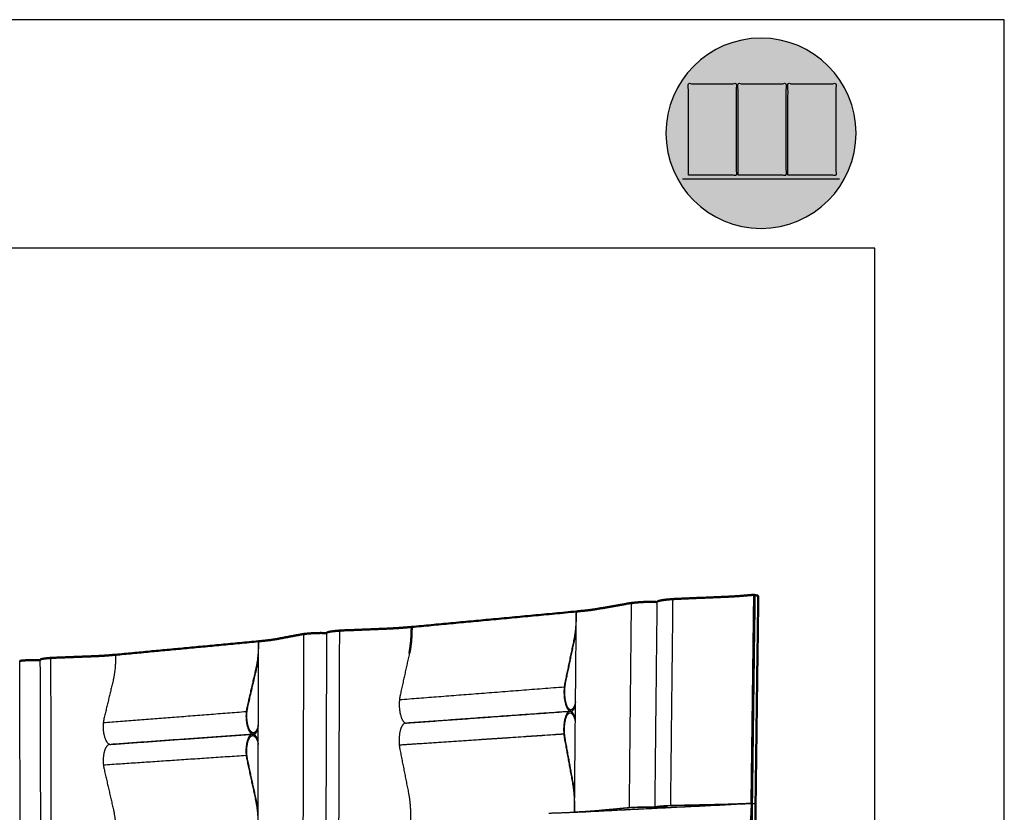
# Model space of a CAD drawing. Units: inches. Extents: x 0 to 360, y 0 to 278.
# Drawn here: x 236 to 360, y 178 to 278 of the extents above; entities that cross this region are included whole.
import ezdxf

# ---------------------------------------------------------------- set-up
doc = ezdxf.new("R2010")
doc.units = ezdxf.units.IN
doc.header["$MEASUREMENT"] = 0
doc.layers.add('Make2D$Visible$Curves', color=7, linetype='Continuous', true_color=0x000000)
doc.layers.add('this one$Default', color=7, linetype='Continuous', true_color=0x000000)
doc.layers.add('Make2D$Visible$SceneSilhouetteCurves', color=7, linetype='Continuous', lineweight=50, true_color=0x000000)

msp = doc.modelspace()

# ---------------------------------------------------------------- hatches: boundary and pattern name
at = {"layer": 'this one$Default'}
h = msp.add_hatch(color=256, dxfattribs=at)
h.paths.add_polyline_path([(329.21822, 251.79418), (329.52796, 251.7981), (329.83576, 251.80979), (330.14153, 251.82917), (330.44519, 251.85613), (330.74662, 251.89059), (331.04575, 251.93244), (331.34247, 251.9816), (331.6367, 252.03797), (331.92833, 252.10145), (332.21728, 252.17196), (332.50344, 252.24939), (332.78673, 252.33366), (333.06705, 252.42466), (333.34431, 252.52231), (333.6184, 252.62651), (333.88925, 252.73717), (334.15675, 252.85419), (334.42081, 252.97747), (334.68133, 253.10693), (334.93822, 253.24247), (335.1914, 253.384), (335.44075, 253.53141), (335.68619, 253.68462), (335.92763, 253.84354), (336.16496, 254.00806), (336.3981, 254.17809), (336.62695, 254.35355), (336.85142, 254.53433), (337.07141, 254.72034), (337.28683, 254.91149), (337.49759, 255.10768), (337.70358, 255.30882), (337.90472, 255.51481), (338.10091, 255.72557), (338.29206, 255.94099), (338.47807, 256.16098), (338.65885, 256.38545), (338.83431, 256.6143), (339.00434, 256.84744), (339.16886, 257.08477), (339.32778, 257.32621), (339.48099, 257.57165), (339.6284, 257.821), (339.76993, 258.07418), (339.90547, 258.33107), (340.03493, 258.59159), (340.15821, 258.85565), (340.27523, 259.12315), (340.38589, 259.394), (340.49009, 259.66809), (340.58774, 259.94535), (340.67874, 260.22567), (340.76301, 260.50896), (340.84044, 260.79512), (340.91095, 261.08407), (340.97443, 261.3757), (341.0308, 261.66993), (341.07996, 261.96665), (341.12181, 262.26578), (341.15627, 262.56721), (341.18323, 262.87087), (341.20261, 263.17664), (341.2143, 263.48444), (341.21822, 263.79418), (341.2143, 264.10391), (341.20261, 264.41172), (341.18323, 264.71749), (341.15627, 265.02114), (341.12181, 265.32258), (341.07996, 265.62171), (341.0308, 265.91843), (340.97443, 266.21266), (340.91095, 266.50429), (340.84044, 266.79323), (340.76301, 267.0794), (340.67874, 267.36269), (340.58774, 267.64301), (340.49009, 267.92026), (340.38589, 268.19436), (340.27523, 268.46521), (340.15821, 268.73271), (340.03493, 268.99677), (339.90547, 269.25729), (339.76993, 269.51418), (339.6284, 269.76735), (339.48099, 270.01671), (339.32778, 270.26215), (339.16886, 270.50358), (339.00434, 270.74092), (338.83431, 270.97406), (338.65885, 271.20291), (338.47807, 271.42738), (338.29206, 271.64737), (338.10091, 271.86279), (337.90472, 272.07354), (337.70358, 272.27954), (337.49759, 272.48068), (337.28683, 272.67687), (337.07141, 272.86802), (336.85142, 273.05403), (336.62695, 273.23481), (336.3981, 273.41026), (336.16496, 273.5803), (335.92763, 273.74482), (335.68619, 273.90374), (335.44075, 274.05695), (335.1914, 274.20436), (334.93822, 274.34589), (334.68133, 274.48142), (334.42081, 274.61088), (334.15675, 274.73417), (333.88925, 274.85119), (333.6184, 274.96185), (333.34431, 275.06605), (333.06705, 275.1637), (332.78673, 275.2547), (332.50344, 275.33897), (332.21728, 275.4164), (331.92833, 275.48691), (331.6367, 275.55039), (331.34247, 275.60676), (331.04575, 275.65592), (330.74662, 275.69777), (330.44519, 275.73223), (330.14153, 275.75919), (329.83576, 275.77857), (329.52796, 275.79026), (329.21822, 275.79418), (328.90849, 275.79026), (328.60068, 275.77857), (328.29491, 275.75919), (327.99126, 275.73223), (327.68982, 275.69777), (327.39069, 275.65592), (327.09397, 275.60676), (326.79974, 275.55039), (326.50811, 275.48691), (326.21917, 275.4164), (325.933, 275.33897), (325.64971, 275.2547), (325.36939, 275.1637), (325.09214, 275.06605), (324.81804, 274.96185), (324.54719, 274.85119), (324.27969, 274.73417), (324.01564, 274.61088), (323.75511, 274.48142), (323.49822, 274.34589), (323.24505, 274.20436), (322.99569, 274.05695), (322.75025, 273.90374), (322.50882, 273.74482), (322.27148, 273.5803), (322.03834, 273.41026), (321.80949, 273.23481), (321.58502, 273.05403), (321.36503, 272.86802), (321.14961, 272.67687), (320.93886, 272.48068), (320.73286, 272.27954), (320.53172, 272.07354), (320.33553, 271.86279), (320.14438, 271.64737), (319.95837, 271.42738), (319.77759, 271.20291), (319.60214, 270.97406), (319.4321, 270.74092), (319.26758, 270.50358), (319.10866, 270.26215), (318.95545, 270.01671), (318.80804, 269.76735), (318.66651, 269.51418), (318.53098, 269.25729), (318.40152, 268.99677), (318.27823, 268.73271), (318.16121, 268.46521), (318.05056, 268.19436), (317.94635, 267.92026), (317.84871, 267.64301), (317.7577, 267.36269), (317.67343, 267.0794), (317.596, 266.79323), (317.52549, 266.50429), (317.46201, 266.21266), (317.40564, 265.91843), (317.35648, 265.62171), (317.31463, 265.32258), (317.28017, 265.02114), (317.25321, 264.71749), (317.23383, 264.41172), (317.22214, 264.10391), (317.21822, 263.79418), (317.22214, 263.48444), (317.23383, 263.17664), (317.25321, 262.87087), (317.28017, 262.56721), (317.31463, 262.26578), (317.35648, 261.96665), (317.40564, 261.66993), (317.46201, 261.3757), (317.52549, 261.08407), (317.596, 260.79512), (317.67343, 260.50896), (317.7577, 260.22567), (317.84871, 259.94535), (317.94635, 259.66809), (318.05056, 259.394), (318.16121, 259.12315), (318.27823, 258.85565), (318.40152, 258.59159), (318.53098, 258.33107), (318.66651, 258.07418), (318.80804, 257.821), (318.95545, 257.57165), (319.10866, 257.32621), (319.26758, 257.08477), (319.4321, 256.84744), (319.60214, 256.6143), (319.77759, 256.38545), (319.95837, 256.16098), (320.14438, 255.94099), (320.33553, 255.72557), (320.53172, 255.51481), (320.73286, 255.30882), (320.93886, 255.10768), (321.14961, 254.91149), (321.36503, 254.72034), (321.58502, 254.53433), (321.80949, 254.35355), (322.03834, 254.17809), (322.27148, 254.00806), (322.50882, 253.84354), (322.75025, 253.68462), (322.99569, 253.53141), (323.24505, 253.384), (323.49822, 253.24247), (323.75511, 253.10693), (324.01564, 252.97747), (324.27969, 252.85419), (324.54719, 252.73717), (324.81804, 252.62651), (325.09214, 252.52231), (325.36939, 252.42466), (325.64971, 252.33366), (325.933, 252.24939), (326.21917, 252.17196), (326.50811, 252.10145), (326.79974, 252.03797), (327.09397, 251.9816), (327.39069, 251.93244), (327.68982, 251.89059), (327.99126, 251.85613), (328.29491, 251.82917), (328.60068, 251.80979), (328.90849, 251.7981)], flags=0)
h.paths.add_polyline_path([(320.05203, 258.50875), (326.08373, 258.50875), (326.08373, 270.0369), (320.05203, 270.0369)], flags=0)
h.paths.add_polyline_path([(326.32735, 258.50875), (332.35905, 258.50875), (332.35905, 270.0369), (326.32735, 270.0369)], flags=0)
h.paths.add_polyline_path([(332.62396, 258.50875), (338.65566, 258.50875), (338.65566, 270.0369), (332.62396, 270.0369)], flags=0)
at = {"layer": 'this one$Default', "true_color": 0xffffff}
for points in [[(320.05203, 258.50875), (326.08373, 258.50875), (326.08373, 270.0369), (320.05203, 270.0369)], [(326.32735, 258.50875), (332.35905, 258.50875), (332.35905, 270.0369), (326.32735, 270.0369)], [(332.62396, 258.50875), (338.65566, 258.50875), (338.65566, 270.0369), (332.62396, 270.0369)]]:
    msp.add_hatch(color=7, dxfattribs=at).paths.add_polyline_path(points, flags=0)

# ---------------------------------------------------------------- linework, layer by layer
at = {"layer": 'Make2D$Visible$Curves', "color": 18, "true_color": 0x000000}
for points, weights, degree in [([(318.11447, 205.01529), (318.40761, 205.03525), (318.70017, 205.04756)], [273.279443209, 263.752689688, 258.876654784], 2), ([(318.70017, 205.04756), (321.75617, 205.17615), (324.82632, 205.30534)], [258.876654784, 258.280074145, 257.683493505], 2), ([(324.82632, 205.30534), (326.37815, 205.37064), (328.31014, 205.55203)], [257.683493505, 254.513014837, 300.375744195], 2), ([(328.31014, 205.55203), (328.357, 205.54197), (328.40385, 205.53191)], [300.375744195, 300.429560448, 300.483376701], 2), ([(328.31402, 205.52348), (328.34396, 205.52629), (328.3739, 205.5291), (328.40385, 205.53191)], [256.682373876, 256.669529283, 256.656684689, 256.643840096], 3), ([(328.40385, 205.53191), (328.43508, 205.52521), (328.46629, 205.5185), (328.4975, 205.5118)], [256.643840096, 256.674483188, 256.70512628, 256.735769372], 3), ([(328.40767, 205.50338), (328.45258, 205.50759), (328.4975, 205.5118)], [256.774310339, 256.755039856, 256.735769372], 2), ([(328.4975, 205.5118), (328.6846, 205.47163), (328.87143, 205.43152)], [256.735769372, 256.919627926, 257.10348648], 2), ([(328.87143, 205.43152), (328.70065, 192.27676), (328.53064, 179.18169)], [257.10348648, 257.689392057, 258.275297634], 2), ([(308.656, 203.78494), (310.54275, 204.1188), (312.45279, 204.45678)], [264.884148204, 263.268714073, 261.653279943], 2), ([(312.45279, 204.45678), (312.63735, 204.48944), (312.87334, 204.51946)], [261.653279943, 266.364737848, 275.736669229], 2), ([(312.87334, 204.51946), (312.93502, 204.51119), (312.99668, 204.50292)], [275.736669229, 275.778031402, 275.819393574], 2), ([(318.11447, 205.01529), (318.13691, 205.00793), (318.15935, 205.00056), (318.18178, 204.9932)], [237.851867268, 237.883356056, 237.914844843, 237.94633363], 3), ([(285.13188, 201.49808), (295.33147, 202.4557), (305.91286, 203.44918)], [323.738297612, 317.897659258, 312.057020903], 2), ([(305.91286, 203.44918), (307.71433, 203.61832), (308.656, 203.78494)], [312.057020903, 262.735146061, 264.884148204], 2), ([(306.01079, 203.43053), (305.96183, 203.43985), (305.91286, 203.44918)], [312.164653409, 312.110837156, 312.057020903], 2), ([(282.07444, 201.28564), (283.46829, 201.34188), (285.13188, 201.49808)], [277.637527199, 274.244548611, 323.738297612], 2), ([(285.13188, 201.49808), (285.12081, 199.45774), (284.83042, 198.13609)], [323.738297612, 273.519254151, 276.412389457], 2), ([(285.23319, 201.48075), (285.18254, 201.48941), (285.13188, 201.49808)], [323.845930117, 323.792113864, 323.738297612], 2), ([(268.11767, 199.97337), (269.64027, 200.26196), (271.18033, 200.55387)], [284.838181898, 283.222747767, 281.607313637], 2), ([(271.18033, 200.55387), (271.32907, 200.58206), (271.52741, 200.60798)], [281.607313637, 286.69011747, 296.788649968], 2), ([(271.65353, 200.5937), (271.6115, 200.59846), (271.56946, 200.60322), (271.52741, 200.60798)], [258.385369643, 258.361370557, 258.337371471, 258.313372385], 3), ([(276.0485, 201.03569), (276.30666, 201.0529), (276.56964, 201.06351)], [294.331423947, 284.078069311, 278.830688479], 2), ([(276.12651, 201.01665), (276.08751, 201.02617), (276.0485, 201.03569)], [294.439965136, 294.385694541, 294.331423947], 2), ([(276.56964, 201.06351), (279.31613, 201.17434), (282.07444, 201.28564)], [278.830688479, 278.234107839, 277.637527199], 2), ([(247.76608, 197.98985), (256.6279, 198.82187), (265.79833, 199.68287)], [347.100851028, 341.260212674, 335.41957432], 2), ([(265.79833, 199.68287), (267.35725, 199.82924), (268.11767, 199.97337)], [335.41957432, 282.466679835, 284.838181898], 2), ([(265.90232, 199.66673), (265.85033, 199.6748), (265.79833, 199.68287)], [335.527206825, 335.473390573, 335.41957432], 2), ([(239.59837, 197.58737), (239.82796, 197.60235), (240.06639, 197.6116)], [315.383404686, 304.403448933, 298.784722173], 2), ([(239.68372, 197.57078), (239.64105, 197.57907), (239.59837, 197.58737)], [315.491945874, 315.43767528, 315.383404686], 2), ([(240.06639, 197.6116), (242.55607, 197.7081), (245.05573, 197.80499)], [298.784722173, 298.188141533, 297.591560893], 2), ([(245.05573, 197.80499), (246.31861, 197.85394), (247.76608, 197.98985)], [297.591560893, 293.976082384, 347.100851028], 2), ([(247.87216, 197.97478), (247.81913, 197.98231), (247.76608, 197.98985)], [347.208483533, 347.154667281, 347.100851028], 2), ([(235.78563, 197.2022), (235.74327, 197.20635), (235.70091, 197.21049), (235.65853, 197.21464)], [276.708200184, 276.684201098, 276.660202013, 276.636202927], 3), ([(328.53064, 179.18169), (328.36141, 166.1459), (328.19294, 153.16899)], [258.275297634, 258.861203211, 259.447108788], 2)]:
    msp.add_rational_spline(points, weights, degree=degree, dxfattribs=at)
at = {"layer": 'Make2D$Visible$Curves', "color": 18, "lineweight": -3, "true_color": 0x000000}
for points, weights, degree in [([(327.97117, 179.24548), (328.14027, 192.36879), (328.31014, 205.55203)], [301.747722468, 301.061733332, 300.375744195], 2), ([(328.06459, 179.23483), (328.23383, 192.35342), (328.40385, 205.53191)], [301.855354973, 301.169365837, 300.483376701], 2), ([(328.15793, 179.22419), (328.32733, 192.33807), (328.4975, 205.5118)], [257.907580526, 257.321674949, 256.735769372], 2), ([(312.60948, 178.6989), (312.74111, 191.5803), (312.87334, 204.51946)], [241.101347686, 240.563261102, 240.025174519], 2), ([(315.84353, 178.78366), (315.9828, 191.70257), (316.1227, 204.67957)], [233.268172137, 232.746062728, 232.223953319], 2), ([(317.82465, 178.96138), (317.96923, 191.95893), (318.11447, 205.01529)], [274.515731882, 273.897587545, 273.279443209], 2), ([(305.91286, 203.44918), (305.89377, 201.33178), (305.6074, 199.96198)], [312.057020903, 263.653487264, 266.435372609], 2), ([(305.68457, 178.13226), (305.79847, 190.76295), (305.91286, 203.44918)], [313.428999176, 312.74301004, 312.057020903], 2), ([(285.13171, 201.46693), (285.1318, 201.4825), (285.13188, 201.49808)], [323.740041768, 323.73916969, 323.738297612], 2), ([(271.45371, 176.62756), (271.49048, 188.59285), (271.52741, 200.60798)], [259.426822367, 258.888735784, 258.3506492], 2), ([(274.34212, 176.70896), (274.38502, 188.71024), (274.42811, 200.76165)], [247.297358958, 246.782898423, 246.268437889], 2), ([(275.95527, 176.85412), (276.00179, 188.91957), (276.0485, 201.03569)], [257.250715698, 256.712706754, 256.17469781], 2), ([(305.69883, 199.88067), (305.81588, 200.44074), (305.89291, 201.19124)], [266.524611945, 265.405780558, 272.587299071], 2), ([(265.79833, 199.68287), (265.79423, 197.71419), (265.50105, 196.43742)], [335.41957432, 283.385021037, 286.389406304], 2), ([(265.74929, 176.13748), (265.77376, 187.88615), (265.79833, 199.68287)], [336.791552592, 336.105563456, 335.41957432], 2), ([(305.6074, 199.96198), (305.03766, 197.23667), (304.46629, 194.50358)], [266.435372609, 266.055847598, 265.676322587], 2), ([(304.55836, 194.42386), (305.12941, 197.15616), (305.69883, 199.88067)], [265.765561925, 266.145086935, 266.524611945], 2), ([(239.65367, 175.02709), (239.62607, 186.28517), (239.59837, 197.58737)], [275.573546239, 275.035537295, 274.497528351], 2), ([(247.76609, 197.96424), (247.76568, 196.07802), (247.47312, 194.85311)], [346.247246058, 293.275586088, 296.366423151], 2), ([(247.76611, 197.96365), (247.7661, 197.97675), (247.76608, 197.98985)], [347.102424399, 347.101637714, 347.100851028], 2), ([(284.83042, 198.13609), (284.2527, 195.50677), (283.67339, 192.87022)], [276.412389457, 276.032864445, 275.653339434], 2), ([(235.72867, 174.82955), (235.69367, 186.00037), (235.65853, 197.21464)], [277.752297049, 277.214210465, 276.676123882], 2), ([(238.32154, 174.90745), (238.29148, 186.11268), (238.2613, 197.36162)], [261.868570089, 261.359702309, 260.85083453], 2), ([(265.50105, 196.43742), (264.91784, 193.89757), (264.33308, 191.35097)], [286.389406304, 286.009881292, 285.630356281], 2), ([(264.43126, 191.2778), (265.0157, 193.82371), (265.59861, 196.36286)], [285.719595619, 286.099120629, 286.478645639], 2), ([(265.59861, 196.36286), (265.71813, 196.88351), (265.794, 197.57993)], [286.478645639, 285.273409452, 292.946301169], 2), ([(247.47312, 194.85311), (246.88645, 192.39684), (246.29827, 189.93426)], [296.366423151, 295.98689814, 295.607373128], 2), ([(283.58872, 192.3313), (293.79378, 193.12313), (304.38214, 193.9447)], [290.770884215, 285.507889031, 280.244893846], 2), ([(304.46629, 194.50358), (304.41137, 194.24086), (304.38214, 193.9447)], [265.676322587, 270.583474088, 280.244893846], 2), ([(304.47928, 193.89828), (304.44691, 193.91375), (304.41453, 193.92922), (304.38214, 193.9447)], [243.998877663, 243.97069389, 243.942510116, 243.914326343], 3), ([(304.47928, 193.89827), (304.50678, 194.17707), (304.55836, 194.42386)], [280.34204272, 270.705329607, 265.803914154], 2), ([(283.67339, 192.87022), (283.61771, 192.61679), (283.58872, 192.3313)], [275.653339434, 280.746163899, 290.770884215], 2), ([(305.22789, 190.85294), (305.44841, 190.86884), (305.65352, 191.1236), (305.80649, 191.60591)], [258.748430183, 235.746383133, 225.620810237, 228.371711495], 3), ([(246.21333, 189.43126), (255.07593, 190.11893), (264.24816, 190.83062)], [271.437737276, 266.856368605, 262.274999935], 2), ([(264.33308, 191.35097), (264.27688, 191.1062), (264.24816, 190.83062)], [285.630356281, 290.90885371, 301.296874585], 2), ([(264.35144, 190.78844), (264.31702, 190.80249), (264.28259, 190.81655), (264.24816, 190.83062)], [262.321708204, 262.293524431, 262.265340658, 262.237156885], 3), ([(264.35145, 190.78843), (264.37847, 191.04787), (264.43126, 191.2778)], [301.394023459, 291.032865643, 285.760827384], 2), ([(284.34466, 189.36046), (294.53231, 190.09527), (305.10142, 190.8576)], [268.315728254, 263.473801394, 258.631874533], 2), ([(305.22789, 190.85294), (294.66104, 190.09103), (284.4754, 189.35661)], [258.748430183, 263.590401863, 268.432373543], 2), ([(246.29827, 189.93426), (246.24174, 189.69759), (246.21333, 189.43126)], [295.607373128, 301.071543521, 311.822864954], 2), ([(247.02336, 186.66858), (255.87451, 187.30699), (265.03398, 187.96764)], [287.683435695, 282.841508835, 277.999581974], 2), ([(265.1681, 187.96449), (256.01003, 187.30416), (247.16011, 186.66605)], [278.116316903, 282.958288583, 287.800260263], 2), ([(265.1681, 187.96449), (265.40152, 187.98132), (265.61688, 188.21968), (265.77539, 188.66882)], [278.116316903, 253.403037816, 242.506088783, 245.425469805], 3), ([(283.55914, 186.60746), (293.75335, 187.29309), (304.33006, 188.00444)], [253.326931199, 248.746223564, 244.165515928], 2), ([(283.65993, 186.62526), (293.8067, 187.3079), (304.33231, 188.01602)], [291.153604662, 285.913904679, 280.674204695], 2), ([(304.33006, 188.00444), (304.3626, 188.01044), (304.39514, 188.01644), (304.42766, 188.02244)], [244.165515928, 244.192820028, 244.220124128, 244.247428228], 3), ([(304.33006, 188.00444), (304.354, 187.70119), (304.40413, 187.42381)], [280.533497635, 270.8902619, 266.002440141], 2), ([(304.49725, 187.47639), (304.45018, 187.73696), (304.42767, 188.02244)], [266.124088662, 271.007580864, 280.627614293], 2), ([(283.55914, 186.60746), (283.58512, 186.31537), (283.63805, 186.04832)], [291.059488004, 281.052951711, 275.979456988], 2), ([(304.40413, 187.42381), (304.92498, 184.54126), (305.44335, 181.6725)], [266.002440141, 266.641768621, 267.2810971], 2), ([(305.5357, 181.72661), (305.01772, 184.59461), (304.49725, 187.47639)], [267.36434719, 266.725018713, 266.085690235], 2), ([(246.22031, 184.09617), (255.07469, 184.69169), (264.23812, 185.30799)], [271.64976174, 267.069054105, 262.48834647], 2), ([(264.23812, 185.30799), (264.27256, 185.31385), (264.30699, 185.31971), (264.34142, 185.32557)], [262.48834647, 262.51565057, 262.54295467, 262.57025877], 3), ([(264.23812, 185.30799), (264.2658, 185.02627), (264.32102, 184.76882)], [301.585478373, 291.215641522, 285.956473835], 2), ([(264.41931, 184.8185), (264.36745, 185.06036), (264.34142, 185.32557)], [286.081001892, 291.3351169, 301.679595032], 2), ([(283.63805, 186.04832), (284.18811, 183.27292), (284.73564, 180.51031)], [275.979456988, 276.618785468, 277.258113947], 2), ([(246.22031, 184.09617), (246.2494, 183.82411), (246.3065, 183.57559)], [312.111468742, 301.378331333, 295.933490682], 2), ([(264.32102, 184.76882), (264.89503, 182.09289), (265.46648, 179.42886)], [285.956473835, 286.595802315, 287.235130794], 2), ([(265.564, 179.47987), (264.99293, 182.14323), (264.41931, 184.8185)], [287.318380885, 286.679052407, 286.039723929], 2), ([(246.3065, 183.57559), (246.90003, 180.99225), (247.49101, 178.42002)], [295.933490682, 296.572819162, 297.212147641], 2), ([(305.44335, 181.6725), (305.70351, 180.23269), (305.68457, 178.13226)], [267.2810971, 264.61918525, 313.428999176], 2), ([(305.70481, 180.37655), (305.64174, 181.1395), (305.5357, 181.72661)], [273.529111285, 266.298193279, 267.36434719], 2), ([(284.73564, 180.51031), (285.01048, 179.12361), (284.99949, 177.09903)], [277.258113947, 274.484952137, 325.110275884], 2), ([(265.46648, 179.42886), (265.75336, 178.09148), (265.74929, 176.13748)], [287.235130794, 284.350719024, 336.791552592], 2), ([(265.75364, 178.22531), (265.68093, 178.93455), (265.564, 179.47987)], [293.925529925, 286.162905319, 287.318380885], 2), ([(305.68457, 178.13226), (316.61628, 178.6783), (327.97117, 179.24548)], [313.428999176, 307.588360822, 301.747722468], 2), ([(305.78215, 178.12239), (316.66463, 178.66569), (327.96637, 179.22993)], [267.792668097, 262.825331092, 257.857994088], 2), ([(317.82465, 178.96138), (318.11637, 178.97194), (318.40754, 178.97846)], [274.515731882, 264.946308328, 260.048465938], 2), ([(317.89178, 178.94968), (317.85822, 178.95553), (317.82465, 178.96138)], [274.62427307, 274.570002476, 274.515731882], 2), ([(317.89177, 178.94968), (317.89185, 178.95672), (317.89193, 178.96376)], [239.022351519, 239.022059434, 239.02176735], 2), ([(318.43989, 178.96574), (318.16638, 178.95962), (317.89178, 178.94968)], [260.197750746, 265.084732317, 274.62427307], 2), ([(318.40754, 178.97846), (321.44907, 179.04653), (324.50461, 179.11491)], [260.048465938, 259.451885299, 258.855304659], 2), ([(324.53448, 179.10207), (321.48018, 179.03375), (318.43989, 178.96574)], [258.967046141, 259.563626779, 260.160207417], 2), ([(324.50461, 179.11491), (326.04903, 179.14947), (327.97117, 179.24548)], [258.855304659, 255.671759566, 301.747722468], 2), ([(327.97018, 179.23015), (326.06721, 179.13636), (324.53448, 179.10207)], [299.281084099, 255.866188834, 258.967046141], 2), ([(327.97117, 179.24548), (327.94308, 177.06494), (327.66329, 175.63031)], [301.747722468, 254.946465106, 257.630166916], 2), ([(327.7502, 175.55465), (328.03602, 177.02058), (328.06459, 179.23483)], [257.719406252, 255.038897168, 301.855354973], 2), ([(328.06459, 179.23483), (328.01888, 175.69213), (327.97323, 172.15379), (327.92764, 168.6198)], [257.81565125, 257.97433401, 258.13301677, 258.291699531], 3), ([(328.06459, 179.23483), (328.01789, 179.24016), (327.97117, 179.24548)], [301.855354973, 301.801538721, 301.747722468], 2), ([(328.02086, 168.61295), (328.06649, 172.14568), (328.11218, 175.68276), (328.15793, 179.22419)], [258.383628808, 258.224946047, 258.066263287, 257.907580526], 3), ([(328.15793, 179.22419), (328.12682, 179.22774), (328.09571, 179.23128), (328.06459, 179.23483)], [257.907580526, 257.876937434, 257.846294342, 257.81565125], 3), ([(328.07287, 179.21994), (328.06928, 179.21976), (328.0657, 179.21959)], [257.944261695, 257.945807783, 257.947353872], 2), ([(328.15793, 179.22419), (328.34442, 179.20293), (328.53064, 179.18169)], [257.907580526, 258.09143908, 258.275297634], 2), ([(247.49101, 178.42002), (247.78772, 177.12858), (247.78968, 175.24039)], [297.212147641, 294.216485911, 348.472829301], 2), ([(302.44047, 178.01122), (303.90282, 178.04326), (305.68457, 178.13226)], [268.832321506, 265.537526453, 313.428999176], 2), ([(305.68439, 178.11213), (305.68448, 178.12219), (305.68457, 178.13226)], [313.430095019, 313.429547098, 313.428999176], 2), ([(305.68457, 178.13226), (307.47742, 178.22181), (308.41421, 178.31003)], [313.428999176, 263.89389079, 266.055959358], 2), ([(305.78215, 178.12239), (305.73337, 178.12732), (305.68457, 178.13226)], [313.536631682, 313.482815429, 313.428999176], 2), ([(308.56087, 178.30343), (307.60315, 178.2133), (305.78215, 178.12239)], [266.116707301, 263.97178657, 313.536631682], 2), ([(308.41421, 178.31003), (310.29113, 178.48679), (312.19111, 178.66572)], [266.055959358, 264.440525227, 262.825091097], 2), ([(312.3387, 178.65895), (310.43825, 178.4801), (308.56087, 178.30343)], [262.88583905, 264.501273175, 266.116707301], 2), ([(312.19111, 178.66572), (312.37469, 178.68301), (312.60948, 178.6989)], [262.825091097, 267.558356488, 276.972957903], 2), ([(312.73235, 178.69014), (312.51124, 178.67519), (312.3387, 178.65895)], [277.055682247, 267.658155412, 262.92377571], 2), ([(312.73235, 178.69014), (312.6914, 178.69306), (312.65044, 178.69598), (312.60948, 178.6989)], [241.13855699, 241.114557904, 241.090558818, 241.066559733], 3), ([(312.73235, 178.69014), (312.73244, 178.69852), (312.73252, 178.70691)], [277.055682247, 277.055279084, 277.054875922], 2), ([(314.7292, 178.76206), (314.72927, 178.76863), (314.72934, 178.7752)], [263.821902244, 263.821601472, 263.821300701], 2), ([(316.14883, 178.70603), (316.14852, 178.67753), (315.96321, 178.64529), (315.61263, 178.61327)], [233.912657304, 222.912422274, 221.483039912, 229.624510218], 3), ([(315.95532, 178.74879), (315.95509, 178.72718), (315.95486, 178.70557)], [262.483249699, 262.484234581, 262.485219463], 2), ([(316.03804, 178.78598), (316.03833, 178.81206), (316.03861, 178.83814)], [261.750343905, 261.749158745, 261.747973586], 2), ([(316.14939, 178.7579), (316.14911, 178.73196), (316.14883, 178.70603)], [233.910550366, 233.911603835, 233.912657304], 2)]:
    msp.add_rational_spline(points, weights, degree=degree, dxfattribs=at)
at = {"layer": 'Make2D$Visible$Curves', "color": 18, "true_color": 0x000000}
for points, weights, knots in [([(312.87334, 204.51946), (313.02611, 204.5389), (313.18945, 204.55676), (313.35981, 204.57288), (314.42633, 204.67379), (315.52984, 204.69824), (316.12244, 204.62941)], [240.025174519, 245.620057485, 252.645983991, 261.102954038, 215.215029487, 210.232911228, 246.156599261], [0, 0, 0, 0, 0.26283132, 0.26283132, 0.26283132, 1.664510571, 1.664510571, 1.664510571, 1.664510571]), ([(316.12276, 204.68104), (316.13018, 204.77926), (316.69395, 204.88834), (317.56961, 204.97119), (317.74254, 204.98756), (317.92497, 205.00239), (318.11447, 205.01529)], [231.903321899, 212.533628451, 221.643275611, 259.232263379, 250.688857808, 243.573500453, 237.886191314], [19.130843813, 19.130843813, 19.130843813, 19.130843813, 20.307563525, 20.307563525, 20.307563525, 20.570394844, 20.570394844, 20.570394844, 20.570394844]), ([(271.52741, 200.60798), (271.65581, 200.62475), (271.79511, 200.64017), (271.94214, 200.65408), (272.83504, 200.73856), (273.81928, 200.76114), (274.43003, 200.70654)], [258.3506492, 264.379300623, 271.948080133, 281.056987732, 232.912027317, 226.627412195, 262.203142366], [0, 0, 0, 0, 0.26283132, 0.26283132, 0.26283132, 1.629876645, 1.629876645, 1.629876645, 1.629876645]), ([(274.42842, 200.75804), (274.41388, 200.8409), (274.85766, 200.92994), (275.57354, 200.99767), (275.72263, 201.01178), (275.88161, 201.02457), (276.0485, 201.03569)], [247.053002796, 229.777312261, 240.488410354, 279.186297073, 269.99095395, 262.332743591, 256.211665996], [19.183419577, 19.183419577, 19.183419577, 19.183419577, 20.307563525, 20.307563525, 20.307563525, 20.570394844, 20.570394844, 20.570394844, 20.570394844]), ([(238.2613, 197.36128), (238.25984, 197.43001), (238.61118, 197.50042), (239.18013, 197.55425), (239.30999, 197.56654), (239.44994, 197.57768), (239.59837, 197.58737)], [260.917168698, 248.08361151, 260.824665533, 299.140330767, 289.293050092, 281.091986729, 274.537140677], [19.269332461, 19.269332461, 19.269332461, 19.269332461, 20.307563525, 20.307563525, 20.307563525, 20.570394844, 20.570394844, 20.570394844, 20.570394844]), ([(235.65853, 197.21464), (235.76746, 197.22927), (235.88744, 197.24271), (236.01563, 197.25484), (236.76926, 197.32615), (237.64879, 197.34704), (238.26146, 197.30375)], [276.676123882, 283.138543761, 291.250176276, 301.011021426, 250.839615815, 243.138208774, 277.906800302], [0, 0, 0, 0, 0.26283132, 0.26283132, 0.26283132, 1.593683625, 1.593683625, 1.593683625, 1.593683625])]:
    msp.add_rational_spline(points, weights, degree=3, knots=knots, dxfattribs=at)
at = {"layer": 'Make2D$Visible$Curves', "color": 18, "lineweight": -3, "true_color": 0x000000}
for points, weights, knots in [([(304.38214, 193.9447), (304.36324, 193.75313), (304.35321, 193.55825), (304.3515, 193.36354), (304.33925, 191.96516), (304.67667, 190.92635), (305.16468, 190.85527), (305.18565, 190.85221), (305.20673, 190.85141), (305.22789, 190.85294)], [243.949525253, 249.717227836, 256.944774556, 265.632165413, 213.816046007, 214.112109953, 266.520357253, 263.784212115, 261.193569758, 258.748430183], [0, 0, 0, 0, 0.26283132, 0.26283132, 0.26283132, 1.833627646, 1.833627646, 1.833627646, 1.916800833, 1.916800833, 1.916800833, 1.916800833]), ([(305.2137, 191.04112), (305.19795, 191.03998), (305.18214, 191.0405), (305.16635, 191.04281), (305.07642, 191.05596), (304.98694, 191.12736), (304.90917, 191.22796), (304.80886, 191.3577), (304.72802, 191.53597), (304.66468, 191.73176), (304.58716, 191.97137), (304.53585, 192.23713), (304.50124, 192.50797), (304.46579, 192.78528), (304.44784, 193.06785), (304.45031, 193.34833), (304.45193, 193.53275), (304.46141, 193.71718), (304.47928, 193.89828)], [266.555735266, 266.541172817, 266.526476172, 266.511696604, 266.427558698, 266.340733359, 266.263210208, 266.163293209, 266.07882879, 266.009635301, 265.925004881, 265.863219295, 265.816588042, 265.768857384, 265.737004058, 265.72409469, 257.016505953, 249.774766943, 243.998877663], [18.26048144, 18.26048144, 18.26048144, 18.26048144, 18.318047844, 18.318047844, 18.318047844, 18.645764899, 18.645764899, 18.645764899, 19.068148454, 19.068148454, 19.068148454, 19.584764943, 19.584764943, 19.584764943, 20.113561478, 20.113561478, 20.113561478, 20.452293124, 20.452293124, 20.452293124, 20.452293124]), ([(283.58872, 192.3313), (283.56996, 192.14662), (283.5604, 191.9588), (283.55943, 191.77119), (283.55247, 190.42379), (283.9054, 189.42458), (284.41005, 189.35854), (284.43174, 189.3557), (284.45354, 189.35504), (284.4754, 189.35661)], [253.112262594, 259.096849405, 266.595822628, 275.60918226, 221.844929135, 222.140993082, 276.4973741, 273.658075875, 270.969742356, 268.432373543], [0, 0, 0, 0, 0.26283132, 0.26283132, 0.26283132, 1.833627646, 1.833627646, 1.833627646, 1.916800833, 1.916800833, 1.916800833, 1.916800833]), ([(305.81032, 192.0622), (305.77593, 191.89132), (305.73251, 191.72854), (305.67715, 191.58144), (305.61093, 191.40546), (305.5276, 191.25187), (305.42568, 191.15212), (305.36047, 191.08828), (305.28762, 191.04648), (305.2137, 191.04112)], [267.05484002, 267.032143475, 267.00059891, 266.957087393, 266.905055542, 266.835911185, 266.746588368, 266.689458735, 266.624074692, 266.555735266], [17.214729942, 17.214729942, 17.214729942, 17.214729942, 17.567947234, 17.567947234, 17.567947234, 17.990330789, 17.990330789, 17.990330789, 18.26048144, 18.26048144, 18.26048144, 18.26048144]), ([(264.24816, 190.83062), (264.22958, 190.65236), (264.22044, 190.47111), (264.22011, 190.2901), (264.21775, 188.99009), (264.58324, 188.02758), (265.10107, 187.96606), (265.12332, 187.96342), (265.14568, 187.96287), (265.1681, 187.96449)], [262.274999935, 268.476470974, 276.246870699, 285.586199108, 229.873812263, 230.16987621, 286.474390947, 283.531939635, 280.745914954, 278.116316903], [0, 0, 0, 0, 0.26283132, 0.26283132, 0.26283132, 1.833627646, 1.833627646, 1.833627646, 1.916800833, 1.916800833, 1.916800833, 1.916800833]), ([(265.15162, 188.13933), (265.13493, 188.13812), (265.11817, 188.13845), (265.10141, 188.14045), (265.00597, 188.15184), (264.91058, 188.21738), (264.82737, 188.31018), (264.72006, 188.42985), (264.63303, 188.59482), (264.5644, 188.77624), (264.48042, 188.99824), (264.42403, 189.24481), (264.38528, 189.49625), (264.34561, 189.75369), (264.32445, 190.01618), (264.32492, 190.27693), (264.32524, 190.44839), (264.33388, 190.61992), (264.35144, 190.78844)], [286.50976896, 286.495206511, 286.480509866, 286.465730298, 286.381592393, 286.294767054, 286.217243902, 286.117326903, 286.032862484, 285.963668995, 285.879038575, 285.817252989, 285.770621736, 285.722891079, 285.691037753, 285.678128384, 276.317276736, 268.531803343, 262.321708204], [18.26048144, 18.26048144, 18.26048144, 18.26048144, 18.318047844, 18.318047844, 18.318047844, 18.645764899, 18.645764899, 18.645764899, 19.068148454, 19.068148454, 19.068148454, 19.584764943, 19.584764943, 19.584764943, 20.113561478, 20.113561478, 20.113561478, 20.452293124, 20.452293124, 20.452293124, 20.452293124]), ([(305.79088, 189.92163), (305.6315, 190.50265), (305.40633, 190.82007), (305.16468, 190.85527), (304.67667, 190.92635), (304.32193, 189.9887), (304.30969, 188.59194), (304.30799, 188.39757), (304.31457, 188.20063), (304.33006, 188.00444)], [228.430339249, 225.372918008, 238.069590676, 266.520357253, 214.112109953, 213.889284204, 265.851880005, 257.174641091, 249.957598119, 244.200751087], [17.871922386, 17.871922386, 17.871922386, 17.871922386, 18.736767198, 18.736767198, 18.736767198, 20.307563525, 20.307563525, 20.307563525, 20.570394844, 20.570394844, 20.570394844, 20.570394844]), ([(304.42766, 188.02244), (304.41303, 188.20791), (304.40681, 188.39428), (304.40843, 188.57839), (304.41089, 188.85843), (304.43373, 189.13467), (304.47392, 189.40065), (304.51319, 189.66046), (304.56901, 189.91042), (304.65052, 190.12671), (304.71714, 190.30348), (304.8009, 190.45772), (304.90323, 190.55791), (304.96877, 190.62208), (305.04192, 190.66407), (305.11607, 190.66939)], [244.247428228, 250.013320522, 257.24544754, 265.943809282, 265.930899913, 265.937025324, 265.959747742, 265.981946782, 266.01998706, 266.083627113, 266.135658963, 266.204803321, 266.294126138, 266.351365471, 266.416890946, 266.485372951], [0.118101721, 0.118101721, 0.118101721, 0.118101721, 0.456833366, 0.456833366, 0.456833366, 0.985629901, 0.985629901, 0.985629901, 1.502246391, 1.502246391, 1.502246391, 1.924629946, 1.924629946, 1.924629946, 2.195299344, 2.195299344, 2.195299344, 2.195299344]), ([(305.11607, 190.66939), (305.13169, 190.67052), (305.14736, 190.67001), (305.16301, 190.66774), (305.25288, 190.65471), (305.34217, 190.58354), (305.4197, 190.48329), (305.51955, 190.35418), (305.59989, 190.17681), (305.66277, 189.98213), (305.71516, 189.8199), (305.75543, 189.64562), (305.7866, 189.46593)], [266.485372951, 266.499806566, 266.514371516, 266.529017902, 266.613155807, 266.699981146, 266.777504298, 266.877421297, 266.961885716, 267.031079205, 267.088762338, 267.135832604, 267.174725131], [2.195299344, 2.195299344, 2.195299344, 2.195299344, 2.252347001, 2.252347001, 2.252347001, 2.580064055, 2.580064055, 2.580064055, 3.002447611, 3.002447611, 3.002447611, 3.35456754, 3.35456754, 3.35456754, 3.35456754]), ([(246.21333, 189.43126), (246.19495, 189.25898), (246.18619, 189.08385), (246.18642, 188.909), (246.18807, 187.65316), (246.56365, 186.72476), (247.09176, 186.66731), (247.11446, 186.66484), (247.13726, 186.6644), (247.16011, 186.66605)], [271.437737276, 277.856092543, 285.89791877, 295.563215955, 237.902695391, 238.198759338, 296.451407794, 293.405803395, 290.522087552, 287.800260263], [0, 0, 0, 0, 0.26283132, 0.26283132, 0.26283132, 1.833627646, 1.833627646, 1.833627646, 1.916800833, 1.916800833, 1.916800833, 1.916800833]), ([(265.77628, 189.09379), (265.74114, 188.9348), (265.69638, 188.78325), (265.63888, 188.64613), (265.57, 188.48186), (265.48282, 188.33825), (265.37552, 188.24453), (265.30686, 188.18456), (265.22995, 188.145), (265.15162, 188.13933)], [287.00877724, 286.986087805, 286.954570988, 286.911121087, 286.859089236, 286.789944879, 286.700622062, 286.643492429, 286.578108386, 286.50976896], [17.215230128, 17.215230128, 17.215230128, 17.215230128, 17.567947234, 17.567947234, 17.567947234, 17.990330789, 17.990330789, 17.990330789, 18.26048144, 18.26048144, 18.26048144, 18.26048144]), ([(284.34466, 189.36046), (283.86778, 189.32607), (283.54219, 188.43186), (283.53569, 187.17345), (283.53473, 186.98616), (283.54233, 186.79643), (283.55914, 186.60746)], [268.315728254, 222.269259322, 224.773648854, 275.828896852, 266.825689162, 259.337219688, 253.363488428], [18.819967332, 18.819967332, 18.819967332, 18.819967332, 20.307563525, 20.307563525, 20.307563525, 20.570394844, 20.570394844, 20.570394844, 20.570394844]), ([(265.77213, 187.10369), (265.5987, 187.64253), (265.35752, 187.9356), (265.10107, 187.96606), (264.58324, 188.02758), (264.21442, 187.1526), (264.21207, 185.854), (264.21174, 185.67328), (264.22021, 185.49025), (264.23812, 185.30799)], [245.492073069, 242.217655309, 255.878427935, 286.474390947, 230.16987621, 229.94705046, 285.805913699, 276.476737233, 268.716841257, 262.526225769], [17.871922386, 17.871922386, 17.871922386, 17.871922386, 18.736767198, 18.736767198, 18.736767198, 20.307563525, 20.307563525, 20.307563525, 20.570394844, 20.570394844, 20.570394844, 20.570394844]), ([(264.34142, 185.32557), (264.3245, 185.49788), (264.31649, 185.67109), (264.3168, 185.84227), (264.31728, 186.10264), (264.33938, 186.35966), (264.37996, 186.6073), (264.4196, 186.8492), (264.47686, 187.08208), (264.56161, 187.28392), (264.63087, 187.44888), (264.71847, 187.59305), (264.82618, 187.68715), (264.89516, 187.74742), (264.97238, 187.78714), (265.05095, 187.79279)], [262.57025877, 268.770356921, 276.546218324, 285.897842976, 285.884933607, 285.891059018, 285.913781436, 285.935980476, 285.974020754, 286.037660807, 286.089692658, 286.158837015, 286.248159832, 286.305399166, 286.370924641, 286.439406646], [0.118101721, 0.118101721, 0.118101721, 0.118101721, 0.456833366, 0.456833366, 0.456833366, 0.985629901, 0.985629901, 0.985629901, 1.502246391, 1.502246391, 1.502246391, 1.924629946, 1.924629946, 1.924629946, 2.195299344, 2.195299344, 2.195299344, 2.195299344]), ([(265.05095, 187.79279), (265.0675, 187.79397), (265.08411, 187.79365), (265.10072, 187.79169), (265.1961, 187.78041), (265.29131, 187.71506), (265.37427, 187.62257), (265.48112, 187.50343), (265.56766, 187.33924), (265.63582, 187.15877), (265.69271, 187.00814), (265.7368, 186.84614), (265.77125, 186.67901)], [286.439406646, 286.453840261, 286.46840521, 286.483051596, 286.567189501, 286.65401484, 286.731537992, 286.831454991, 286.91591941, 286.985112899, 287.042893859, 287.090025925, 287.128956634], [2.195299344, 2.195299344, 2.195299344, 2.195299344, 2.252347001, 2.252347001, 2.252347001, 2.580064055, 2.580064055, 2.580064055, 3.002447611, 3.002447611, 3.002447611, 3.355164716, 3.355164716, 3.355164716, 3.355164716]), ([(247.02336, 186.66858), (246.52497, 186.63263), (246.19051, 185.79653), (246.19205, 184.62356), (246.19227, 184.44897), (246.20148, 184.27219), (246.22031, 184.09617)], [287.683435695, 238.337956506, 241.037788123, 295.782930546, 286.127785305, 278.096462826, 271.68896311], [18.819967332, 18.819967332, 18.819967332, 18.819967332, 20.307563525, 20.307563525, 20.307563525, 20.570394844, 20.570394844, 20.570394844, 20.570394844]), ([(315.84353, 178.78366), (315.84409, 178.83577), (316.40559, 178.89389), (317.28247, 178.93803), (317.45454, 178.94669), (317.63607, 178.95455), (317.82465, 178.96138)], [233.268172137, 213.391689841, 222.43699064, 260.404074533, 251.822383585, 244.675146901, 238.962364481], [19.124402804, 19.124402804, 19.124402804, 19.124402804, 20.307563525, 20.307563525, 20.307563525, 20.570394844, 20.570394844, 20.570394844, 20.570394844]), ([(317.89177, 178.94968), (317.71349, 178.94323), (317.5417, 178.9358), (317.37869, 178.9276), (317.13095, 178.91514), (316.90418, 178.90058), (316.70153, 178.88454), (316.50376, 178.86889), (316.329, 178.85184), (316.20613, 178.8334), (316.10578, 178.81834), (316.04005, 178.80235), (316.03809, 178.78664)], [239.022351519, 244.739998422, 251.897882519, 260.49600381, 260.605916559, 260.73443204, 260.876120968, 261.0145463, 261.165545206, 261.329038374, 261.462709728, 261.604733036, 261.744453353], [0.118101721, 0.118101721, 0.118101721, 0.118101721, 0.456833366, 0.456833366, 0.456833366, 0.985629901, 0.985629901, 0.985629901, 1.502246391, 1.502246391, 1.502246391, 1.924629946, 1.924629946, 1.924629946, 1.924629946]), ([(312.60948, 178.6989), (312.76148, 178.70919), (312.924, 178.71864), (313.09352, 178.72718), (314.31424, 178.78862), (315.51904, 178.79593), (315.99638, 178.74476), (316.09562, 178.73412), (316.14899, 178.72113), (316.14883, 178.70603)], [241.101347686, 246.721703933, 253.779509769, 262.274765192, 210.621505715, 210.569168786, 262.117754406, 249.595527888, 240.193828854, 233.912657304], [0, 0, 0, 0, 0.26283132, 0.26283132, 0.26283132, 1.833627646, 1.833627646, 1.833627646, 2.220717255, 2.220717255, 2.220717255, 2.220717255]), ([(315.95484, 178.70363), (315.95496, 178.71553), (315.91795, 178.72725), (315.83157, 178.7365), (315.74358, 178.74592), (315.60439, 178.75279), (315.44931, 178.7571), (315.24937, 178.76265), (315.02311, 178.76395), (314.79633, 178.76256), (314.51899, 178.76085), (314.24102, 178.75511), (313.97296, 178.74731), (313.69873, 178.73933), (313.43495, 178.72919), (313.19052, 178.71689), (313.02993, 178.70881), (312.87608, 178.69987), (312.73235, 178.69014)], [262.485307766, 262.378873313, 262.274143305, 262.191492772, 262.107354866, 262.046098266, 262.0076773, 261.958157801, 261.946572333, 261.959018347, 261.974241042, 262.025414083, 262.095009123, 262.166244975, 262.25678172, 262.366694469, 253.847133527, 246.771087701, 241.13855699], [17.996124102, 17.996124102, 17.996124102, 17.996124102, 18.318047844, 18.318047844, 18.318047844, 18.645764899, 18.645764899, 18.645764899, 19.068148454, 19.068148454, 19.068148454, 19.584764943, 19.584764943, 19.584764943, 20.113561478, 20.113561478, 20.113561478, 20.452293124, 20.452293124, 20.452293124, 20.452293124]), ([(315.47607, 178.62135), (315.59778, 178.63246), (315.70477, 178.64423), (315.78789, 178.65665), (315.88753, 178.67155), (315.95288, 178.68739), (315.95479, 178.70299)], [263.223845186, 263.123894508, 263.018094512, 262.906470439, 262.772799085, 262.630775777, 262.49105546], [17.2152301281, 17.2152301281, 17.2152301281, 17.2152301281, 17.5679472339, 17.5679472339, 17.5679472339, 17.9903307891, 17.9903307891, 17.9903307891, 17.9903307891]), ([(317.35768, 178.71533), (316.70566, 178.70805), (316.23274, 178.71942), (315.99638, 178.74476), (315.89692, 178.75542), (315.84337, 178.76846), (315.84353, 178.78366)], [224.349047567, 221.550729095, 234.140298041, 262.117754406, 249.396775324, 239.780247901, 233.268172137], [17.871922386, 17.871922386, 17.871922386, 17.871922386, 18.736767198, 18.736767198, 18.736767198, 19.124402804, 19.124402804, 19.124402804, 19.124402804]), ([(316.03804, 178.78598), (316.03791, 178.77403), (316.07494, 178.76229), (316.16128, 178.75302), (316.24916, 178.74359), (316.38816, 178.73673), (316.54299, 178.73243), (316.74249, 178.72689), (316.96839, 178.72559), (317.19498, 178.72698), (317.38577, 178.72816), (317.57712, 178.73124), (317.76556, 178.73558)], [261.750343905, 261.85672921, 261.961402486, 262.044016041, 262.128153946, 262.189410547, 262.227831513, 262.277351012, 262.28893648, 262.276490466, 262.266011605, 262.238497512, 262.199665716], [1.930567291, 1.930567291, 1.930567291, 1.930567291, 2.252347001, 2.252347001, 2.252347001, 2.580064055, 2.580064055, 2.580064055, 3.002447611, 3.002447611, 3.002447611, 3.358071367, 3.358071367, 3.358071367, 3.358071367])]:
    msp.add_rational_spline(points, weights, degree=3, knots=knots, dxfattribs=at)
at = {"layer": 'Make2D$Visible$SceneSilhouetteCurves', "color": 18, "true_color": 0x000000}
for points, weights, degree in [([(318.11447, 205.01529), (318.40761, 205.03525), (318.70017, 205.04756)], [273.279443209, 263.752689688, 258.876654784], 2), ([(318.70017, 205.04756), (321.75617, 205.17615), (324.82632, 205.30534)], [258.876654784, 258.280074145, 257.683493505], 2), ([(324.82632, 205.30534), (326.37815, 205.37064), (328.31014, 205.55203)], [257.683493505, 254.513014837, 300.375744195], 2), ([(328.31014, 205.55203), (328.357, 205.54197), (328.40385, 205.53191)], [300.375744195, 300.429560448, 300.483376701], 2), ([(328.31402, 205.52348), (328.34396, 205.52629), (328.3739, 205.5291), (328.40385, 205.53191)], [256.682373876, 256.669529283, 256.656684689, 256.643840096], 3), ([(328.40385, 205.53191), (328.43508, 205.52521), (328.46629, 205.5185), (328.4975, 205.5118)], [256.643840096, 256.674483188, 256.70512628, 256.735769372], 3), ([(328.40767, 205.50338), (328.45258, 205.50759), (328.4975, 205.5118)], [256.774310339, 256.755039856, 256.735769372], 2), ([(328.4975, 205.5118), (328.6846, 205.47163), (328.87143, 205.43152)], [256.735769372, 256.919627926, 257.10348648], 2), ([(328.87143, 205.43152), (328.70065, 192.27676), (328.53064, 179.18169)], [257.10348648, 257.689392057, 258.275297634], 2), ([(308.656, 203.78494), (310.54275, 204.1188), (312.45279, 204.45678)], [264.884148204, 263.268714073, 261.653279943], 2), ([(312.45279, 204.45678), (312.63735, 204.48944), (312.87334, 204.51946)], [261.653279943, 266.364737848, 275.736669229], 2), ([(312.87334, 204.51946), (312.93502, 204.51119), (312.99668, 204.50292)], [275.736669229, 275.778031402, 275.819393574], 2), ([(318.11447, 205.01529), (318.13691, 205.00793), (318.15935, 205.00056), (318.18178, 204.9932)], [237.851867268, 237.883356056, 237.914844843, 237.94633363], 3), ([(285.13188, 201.49808), (295.33147, 202.4557), (305.91286, 203.44918)], [323.738297612, 317.897659258, 312.057020903], 2), ([(305.91286, 203.44918), (307.71433, 203.61832), (308.656, 203.78494)], [312.057020903, 262.735146061, 264.884148204], 2), ([(306.01079, 203.43053), (305.96183, 203.43985), (305.91286, 203.44918)], [312.164653409, 312.110837156, 312.057020903], 2), ([(282.07444, 201.28564), (283.46829, 201.34188), (285.13188, 201.49808)], [277.637527199, 274.244548611, 323.738297612], 2), ([(285.13188, 201.49808), (285.12081, 199.45774), (284.83042, 198.13609)], [323.738297612, 273.519254151, 276.412389457], 2), ([(285.23319, 201.48075), (285.18254, 201.48941), (285.13188, 201.49808)], [323.845930117, 323.792113864, 323.738297612], 2), ([(268.11767, 199.97337), (269.64027, 200.26196), (271.18033, 200.55387)], [284.838181898, 283.222747767, 281.607313637], 2), ([(271.18033, 200.55387), (271.32907, 200.58206), (271.52741, 200.60798)], [281.607313637, 286.69011747, 296.788649968], 2), ([(271.65353, 200.5937), (271.6115, 200.59846), (271.56946, 200.60322), (271.52741, 200.60798)], [258.385369643, 258.361370557, 258.337371471, 258.313372385], 3), ([(276.0485, 201.03569), (276.30666, 201.0529), (276.56964, 201.06351)], [294.331423947, 284.078069311, 278.830688479], 2), ([(276.12651, 201.01665), (276.08751, 201.02617), (276.0485, 201.03569)], [294.439965136, 294.385694541, 294.331423947], 2), ([(276.56964, 201.06351), (279.31613, 201.17434), (282.07444, 201.28564)], [278.830688479, 278.234107839, 277.637527199], 2), ([(247.76608, 197.98985), (256.6279, 198.82187), (265.79833, 199.68287)], [347.100851028, 341.260212674, 335.41957432], 2), ([(265.79833, 199.68287), (267.35725, 199.82924), (268.11767, 199.97337)], [335.41957432, 282.466679835, 284.838181898], 2), ([(265.90232, 199.66673), (265.85033, 199.6748), (265.79833, 199.68287)], [335.527206825, 335.473390573, 335.41957432], 2), ([(239.59837, 197.58737), (239.82796, 197.60235), (240.06639, 197.6116)], [315.383404686, 304.403448933, 298.784722173], 2), ([(239.68372, 197.57078), (239.64105, 197.57907), (239.59837, 197.58737)], [315.491945874, 315.43767528, 315.383404686], 2), ([(240.06639, 197.6116), (242.55607, 197.7081), (245.05573, 197.80499)], [298.784722173, 298.188141533, 297.591560893], 2), ([(245.05573, 197.80499), (246.31861, 197.85394), (247.76608, 197.98985)], [297.591560893, 293.976082384, 347.100851028], 2), ([(247.87216, 197.97478), (247.81913, 197.98231), (247.76608, 197.98985)], [347.208483533, 347.154667281, 347.100851028], 2), ([(235.78563, 197.2022), (235.74327, 197.20635), (235.70091, 197.21049), (235.65853, 197.21464)], [276.708200184, 276.684201098, 276.660202013, 276.636202927], 3), ([(328.53064, 179.18169), (328.36141, 166.1459), (328.19294, 153.16899)], [258.275297634, 258.861203211, 259.447108788], 2)]:
    msp.add_rational_spline(points, weights, degree=degree, dxfattribs=at)
for points, weights, knots in [([(312.87334, 204.51946), (313.02611, 204.5389), (313.18945, 204.55676), (313.35981, 204.57288), (314.42633, 204.67379), (315.52984, 204.69824), (316.12244, 204.62941)], [240.025174519, 245.620057485, 252.645983991, 261.102954038, 215.215029487, 210.232911228, 246.156599261], [0, 0, 0, 0, 0.26283132, 0.26283132, 0.26283132, 1.664510571, 1.664510571, 1.664510571, 1.664510571]), ([(316.12276, 204.68104), (316.13018, 204.77926), (316.69395, 204.88834), (317.56961, 204.97119), (317.74254, 204.98756), (317.92497, 205.00239), (318.11447, 205.01529)], [231.903321899, 212.533628451, 221.643275611, 259.232263379, 250.688857808, 243.573500453, 237.886191314], [19.130843813, 19.130843813, 19.130843813, 19.130843813, 20.307563525, 20.307563525, 20.307563525, 20.570394844, 20.570394844, 20.570394844, 20.570394844]), ([(271.52741, 200.60798), (271.65581, 200.62475), (271.79511, 200.64017), (271.94214, 200.65408), (272.83504, 200.73856), (273.81928, 200.76114), (274.43003, 200.70654)], [258.3506492, 264.379300623, 271.948080133, 281.056987732, 232.912027317, 226.627412195, 262.203142366], [0, 0, 0, 0, 0.26283132, 0.26283132, 0.26283132, 1.629876645, 1.629876645, 1.629876645, 1.629876645]), ([(274.42842, 200.75804), (274.41388, 200.8409), (274.85766, 200.92994), (275.57354, 200.99767), (275.72263, 201.01178), (275.88161, 201.02457), (276.0485, 201.03569)], [247.053002796, 229.777312261, 240.488410354, 279.186297073, 269.99095395, 262.332743591, 256.211665996], [19.183419577, 19.183419577, 19.183419577, 19.183419577, 20.307563525, 20.307563525, 20.307563525, 20.570394844, 20.570394844, 20.570394844, 20.570394844]), ([(238.2613, 197.36128), (238.25984, 197.43001), (238.61118, 197.50042), (239.18013, 197.55425), (239.30999, 197.56654), (239.44994, 197.57768), (239.59837, 197.58737)], [260.917168698, 248.08361151, 260.824665533, 299.140330767, 289.293050092, 281.091986729, 274.537140677], [19.269332461, 19.269332461, 19.269332461, 19.269332461, 20.307563525, 20.307563525, 20.307563525, 20.570394844, 20.570394844, 20.570394844, 20.570394844]), ([(235.65853, 197.21464), (235.76746, 197.22927), (235.88744, 197.24271), (236.01563, 197.25484), (236.76926, 197.32615), (237.64879, 197.34704), (238.26146, 197.30375)], [276.676123882, 283.138543761, 291.250176276, 301.011021426, 250.839615815, 243.138208774, 277.906800302], [0, 0, 0, 0, 0.26283132, 0.26283132, 0.26283132, 1.593683625, 1.593683625, 1.593683625, 1.593683625])]:
    msp.add_rational_spline(points, weights, degree=3, knots=knots, dxfattribs=at)
at = {"layer": 'this one$Default'}
for points in [[(0, 0), (359.9242, 0), (359.9242, 278.12325), (0, 278.12325)], [(16.36019, 16.36019), (343.56401, 16.36019), (343.56401, 249.30904), (16.36019, 249.30904)]]:
    msp.add_lwpolyline(points, close=True, dxfattribs=at)
at = {"layer": 'this one$Default', "color": 7, "true_color": 0xffffff}
msp.add_lwpolyline([(319.30667, 258.02503), (339.12977, 258.02503)], dxfattribs=at)
at = {"layer": 'this one$Default', "color": 18, "true_color": 0x000000}
for points in [[(329.21822, 275.79418), (322.5906, 275.79418), (317.21822, 270.4218), (317.21822, 263.79418)], [(341.21822, 263.79418), (341.21822, 270.4218), (335.84584, 275.79418), (329.21822, 275.79418)], [(317.21822, 263.79418), (317.21822, 257.16656), (322.5906, 251.79418), (329.21822, 251.79418)], [(329.21822, 251.79418), (335.84584, 251.79418), (341.21822, 257.16656), (341.21822, 263.79418)]]:
    msp.add_open_spline(points, degree=3, dxfattribs=at)
at = {"layer": 'this one$Default', "color": 7, "true_color": 0xffffff}
for points in [[(320.05203, 258.50875), (323.06788, 258.50875), (326.08373, 258.50875), (326.08373, 264.27282), (326.08373, 270.0369), (323.06788, 270.0369), (320.05203, 270.0369), (320.05203, 264.27282), (320.05203, 258.50875)], [(326.32735, 258.50875), (329.3432, 258.50875), (332.35905, 258.50875), (332.35905, 264.27282), (332.35905, 270.0369), (329.3432, 270.0369), (326.32735, 270.0369), (326.32735, 264.27282), (326.32735, 258.50875)], [(332.62396, 258.50875), (335.63981, 258.50875), (338.65566, 258.50875), (338.65566, 264.27282), (338.65566, 270.0369), (335.63981, 270.0369), (332.62396, 270.0369), (332.62396, 264.27282), (332.62396, 258.50875)]]:
    msp.add_open_spline(points, degree=2, knots=[0, 0, 0, 13.32, 13.32, 38.778, 38.778, 52.098, 52.098, 77.556, 77.556, 77.556], dxfattribs=at)

doc.saveas('drawing.dxf')
